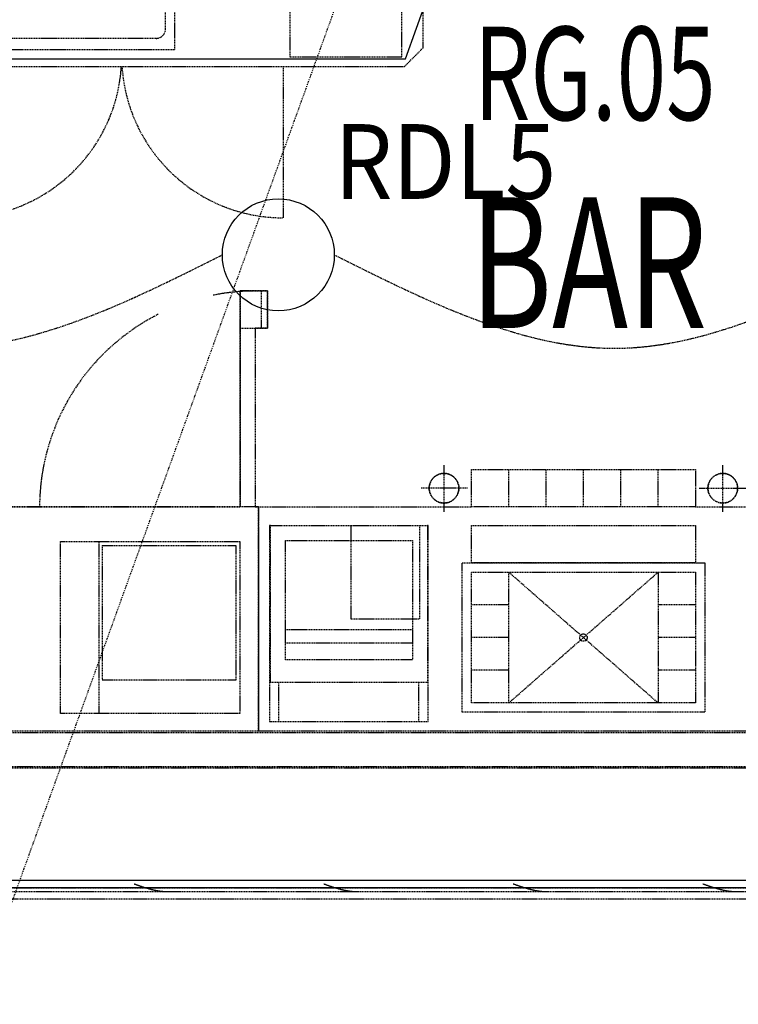
# Model space of a CAD drawing. Extents: x -70900 to 7556, y -41515 to 17850.
# Drawn here: x -16743 to -14818, y -22257 to -19620 of the extents above; entities that cross this region are included whole.
import ezdxf

# ---------------------------------------------------------------- set-up
doc = ezdxf.new("R2010")
doc.units = 0
for name, pattern in [('EDG-DASH-3', [4.5, 3, -1.5]), ('X-2559-GC$0$EDG-1DOT-2', [5, 2, -1.4, 0.2, -1.4]), ('X-2559-GC$0$EDG-DASH-3', [4.5, 3, -1.5])]:
    doc.linetypes.add(name, pattern=pattern)
for name, color, linetype in [('LIT-FITT', 6, 'CONTINUOUS'), ('LIT-SWITCH', 2, 'EDG-DASH-3'), ('SYM-050', 6, 'CONTINUOUS'), ('SYM-ATT', 2, 'CONTINUOUS'), ('SYM-TEXT', 7, 'CONTINUOUS'), ('X-2559-GC$0$A-AREA-IDEN', 31, 'CONTINUOUS'), ('X-2559-GC$0$A-DETL-GENF', 31, 'X-2559-GC$0$EDG-DASH-3'), ('X-2559-GC$0$A-DETL-GENF-8', 31, 'X-2559-GC$0$EDG-DASH-3'), ('X-2559-GC$0$A-DETL-GENF-HDLN', 31, 'X-2559-GC$0$EDG-DASH-3'), ('X-2559-GC$0$A-FLOR-OVHD', 31, 'X-2559-GC$0$EDG-DASH-3'), ('X-2559-GC$0$Q-CASE', 31, 'X-2559-GC$0$EDG-DASH-3'), ('X-2559-GC$0$Q-CASE-3', 31, 'X-2559-GC$0$EDG-DASH-3'), ('X-2559-GC$0$RCP-LINES 27-06-22', 11, 'CONTINUOUS'), ('X-2559-GC$0$S-GRID-1', 133, 'X-2559-GC$0$EDG-1DOT-2'), ('X-XREF', 7, 'CONTINUOUS')]:
    doc.layers.add(name, color=color, linetype=linetype)
doc.styles.add('EDG', font='edg.shx', dxfattribs={"width": 0.9})
doc.styles.add('X-2559-GC$0$EDG', font='edg.shx', dxfattribs={"width": 0.9})

# ---------------------------------------------------------------- blocks, each defined once
blk = doc.blocks.new('X-2559-GC')
at = {"layer": 'X-2559-GC$0$A-DETL-GENF'}
for p, q in [((-16327.2, -19700.2), (-16327.2, -19195.2)), ((-16877.2, -19700.2), (-16327.2, -19700.2)), ((-16152.7, -20346.7), (-16078.8, -20346.7)), ((-16152.7, -20924.8), (-16152.7, -20346.7)), ((-16078.8, -20346.7), (-16078.8, -20446.5)), ((-16111.8, -20446.5), (-16111.8, -20924.8)), ((-16078.8, -20446.5), (-16111.8, -20446.5)), ((-15532.7, -20824.8), (-14932.7, -20824.8)), ((-15532.7, -20924.8), (-15532.7, -20824.8)), ((-14932.7, -20824.8), (-14932.7, -20924.8)), ((-16853.3, -20924.8), (-16152.7, -20924.8)), ((-16111.8, -20924.8), (-16103.3, -20924.8)), ((-16103.3, -20924.8), (-16103.3, -21524.8)), ((-14932.7, -20924.8), (-15532.7, -20924.8)), ((-16070.8, -20974.8), (-15650.8, -20974.8)), ((-16070.8, -21394.8), (-16070.8, -20974.8)), ((-15650.8, -20974.8), (-15650.8, -21394.8)), ((-15532.7, -20974.8), (-14932.7, -20974.8)), ((-15532.7, -21074.8), (-15532.7, -20974.8)), ((-15532.7, -20974.8), (-14932.7, -20974.8)), ((-15532.7, -21074.8), (-15532.7, -20974.8)), ((-14932.7, -20974.8), (-14932.7, -21074.8)), ((-14932.7, -20974.8), (-14932.7, -21074.8)), ((-16529.8, -21477.8), (-16529.8, -21017.8)), ((-15557.7, -21074.8), (-14907.7, -21074.8)), ((-15557.7, -21474.8), (-15557.7, -21074.8)), ((-14932.7, -21074.8), (-15532.7, -21074.8)), ((-14932.7, -21074.8), (-15532.7, -21074.8)), ((-14907.7, -21074.8), (-14907.7, -21474.8)), ((-15650.8, -21394.8), (-16070.8, -21394.8)), ((-14907.7, -21474.8), (-15557.7, -21474.8))]:
    blk.add_line(p, q, dxfattribs=at)
for centre, start, end in [((-15606.1, -20874.8), 0, 180), ((-14859.3, -20874.8), 0, 180), ((-15606.1, -20874.8), 180, 0), ((-14859.3, -20874.8), 180, 0)]:
    blk.add_arc(centre, 39.7, start, end, dxfattribs=at)
at = {"layer": 'X-2559-GC$0$A-DETL-GENF-8'}
for p, q in [((-16327.2, -19700.2), (-16327.2, -19195.2)), ((-16352.2, -19645.2), (-16352.2, -19295.2)), ((-16377.2, -19670.2), (-16827.2, -19670.2)), ((-16877.2, -19700.2), (-16327.2, -19700.2)), ((-16152.7, -20346.7), (-16152.7, -20924.8)), ((-16078.8, -20346.7), (-16152.7, -20346.7)), ((-16095.6, -20346.7), (-16095.6, -20446.5)), ((-16078.8, -20446.5), (-16078.8, -20346.7)), ((-16152.7, -20446.5), (-16078.8, -20446.5)), ((-16111.8, -20446.5), (-16111.8, -20924.8)), ((-15606.1, -20937.8), (-15606.1, -20811.8)), ((-15532.7, -20824.8), (-14932.7, -20824.8)), ((-15532.7, -20924.8), (-15532.7, -20824.8)), ((-15432.7, -20924.8), (-15432.7, -20824.8)), ((-15332.7, -20924.8), (-15332.7, -20824.8)), ((-15232.7, -20924.8), (-15232.7, -20824.8)), ((-15132.7, -20924.8), (-15132.7, -20824.8)), ((-15032.7, -20924.8), (-15032.7, -20824.8)), ((-14932.7, -20824.8), (-14932.7, -20924.8)), ((-14859.3, -20937.8), (-14859.3, -20811.8)), ((-15543.1, -20874.8), (-15669.1, -20874.8)), ((-15532.7, -20924.8), (-15532.7, -20874.8)), ((-14932.7, -20874.8), (-14932.7, -20924.8)), ((-14922.2, -20874.8), (-14796.3, -20874.8)), ((-16103.3, -20924.8), (-16853.3, -20924.8)), ((-16103.3, -21524.8), (-16103.3, -20924.8)), ((-14932.7, -20924.8), (-15532.7, -20924.8)), ((-14932.7, -20924.8), (-15532.7, -20924.8)), ((-16103.3, -20981.8), (-16103.3, -21524.8)), ((-16070.8, -21394.8), (-16070.8, -20974.8)), ((-16070.8, -20974.8), (-15650.8, -20974.8)), ((-15650.8, -20974.8), (-15650.8, -21394.8)), ((-15532.7, -20974.8), (-14932.7, -20974.8)), ((-15532.7, -21074.8), (-15532.7, -20974.8)), ((-14932.7, -20974.8), (-14932.7, -21074.8)), ((-16633.3, -21017.8), (-16153.3, -21017.8)), ((-16633.3, -21477.8), (-16633.3, -21017.8)), ((-16153.3, -21017.8), (-16153.3, -21477.8)), ((-16030.8, -21334.8), (-16030.8, -21014.8)), ((-16030.8, -21014.8), (-15690.8, -21014.8)), ((-15690.8, -21014.8), (-15690.8, -21334.8)), ((-15557.7, -21074.8), (-14907.7, -21074.8)), ((-15557.7, -21474.8), (-15557.7, -21074.8)), ((-14932.7, -21074.8), (-15532.7, -21074.8)), ((-14907.7, -21074.8), (-14907.7, -21474.8)), ((-15532.7, -21099.8), (-14932.7, -21099.8)), ((-15532.7, -21449.8), (-15532.7, -21099.8)), ((-15432.7, -21449.8), (-15432.7, -21099.8)), ((-15432.7, -21449.8), (-15032.7, -21099.8)), ((-15032.7, -21449.8), (-15432.7, -21099.8)), ((-15032.7, -21099.8), (-15032.7, -21449.8)), ((-14932.7, -21099.8), (-14932.7, -21449.8)), ((-15432.7, -21187.3), (-15532.7, -21187.3)), ((-14932.7, -21187.3), (-15032.7, -21187.3)), ((-16030.8, -21252.8), (-15690.8, -21252.8)), ((-16030.8, -21289.6), (-16030.8, -21252.8)), ((-15690.8, -21252.8), (-15690.8, -21289.6)), ((-15432.7, -21274.8), (-15532.7, -21274.8)), ((-14932.7, -21274.8), (-15032.7, -21274.8)), ((-15690.8, -21289.6), (-16030.8, -21289.6)), ((-15690.8, -21334.8), (-16030.8, -21334.8)), ((-15432.7, -21362.3), (-15532.7, -21362.3)), ((-14932.7, -21362.3), (-15032.7, -21362.3)), ((-15650.8, -21394.8), (-16070.8, -21394.8)), ((-14932.7, -21449.8), (-15532.7, -21449.8)), ((-16153.3, -21477.8), (-16633.3, -21477.8)), ((-14907.7, -21474.8), (-15557.7, -21474.8)), ((-21579.5, -21524.8), (-14093, -21524.8)), ((-21579.5, -21524.8), (-14093, -21524.8)), ((-14098, -21529.8), (-21574.5, -21529.8)), ((-14098, -21529.8), (-21574.5, -21529.8)), ((-14093, -21624.8), (-21579.5, -21624.8)), ((-14093, -21624.8), (-21579.5, -21624.8)), ((-21574.5, -21619.8), (-14098, -21619.8)), ((-21574.5, -21619.8), (-14098, -21619.8))]:
    blk.add_line(p, q, dxfattribs=at)
for centre, radius in [((-15606.1, -20874.8), 39.7), ((-14859.3, -20874.8), 39.7), ((-15232.7, -21274.8), 10)]:
    blk.add_circle(centre, radius, dxfattribs=at)
blk.add_arc((-16377.2, -19645.2), 25, 270, 0, dxfattribs=at)
at = {"layer": 'X-2559-GC$0$A-DETL-GENF-HDLN'}
for p, q in [((-16019.3, -19139.8), (-16019.3, -19719.8)), ((-15719.3, -19719.8), (-15719.3, -19139.8)), ((-16019.3, -19719.8), (-15719.3, -19719.8)), ((-16037.2, -19745.3), (-16037.2, -20150.7)), ((-16073.3, -20974.8), (-16073.3, -21499.8)), ((-16070.8, -20974.8), (-16073.3, -20974.8)), ((-15855.8, -20974.8), (-15855.8, -21224.8)), ((-15670.8, -21224.8), (-15670.8, -20974.8)), ((-15648.3, -20974.8), (-15650.8, -20974.8)), ((-15648.3, -21499.8), (-15648.3, -20974.8)), ((-16521.8, -21027.9), (-16162.8, -21027.9)), ((-16521.8, -21027.9), (-16521.8, -21387.9)), ((-16162.8, -21387.9), (-16162.8, -21027.9)), ((-15855.8, -21224.8), (-15670.8, -21224.8)), ((-16521.8, -21387.9), (-16162.8, -21387.9)), ((-16048.3, -21499.8), (-16048.3, -21394.8)), ((-15673.3, -21499.8), (-15673.3, -21394.8)), ((-16073.3, -21499.8), (-15648.3, -21499.8))]:
    blk.add_line(p, q, dxfattribs=at)
for centre, radius, start, end in [((-16902.2, -19718.2), 432.5, 270, 356.3974), ((-16037.2, -19718.2), 432.5, 183.6027, 270), ((-16109.8, -20926.6), 580, 90.5878, 101.4463), ((-16109.8, -20926.6), 580, 116.8401, 180)]:
    blk.add_arc(centre, radius, start, end, dxfattribs=at)
at = {"layer": 'X-2559-GC$0$A-FLOR-OVHD'}
blk.add_line((-22549.2, -21944.8), (-13814.1, -21944.8), dxfattribs=at)
at = {"layer": 'X-2559-GC$0$Q-CASE'}
for p, q in [((-15661.8, -19695.3), (-15661.8, -19054.9)), ((-15711.8, -19745.3), (-15661.8, -19695.3)), ((-16902.2, -19745.2), (-15711.8, -19745.3)), ((-16103.3, -20924.8), (-15532.7, -20924.8)), ((-14932.7, -20924.8), (-13989.5, -20924.8)), ((-21579.5, -21524.8), (-14093, -21524.8)), ((-14093, -21624.8), (-21579.5, -21624.8)), ((-21838.6, -21954.8), (-13814.1, -21954.8)), ((-13814.1, -21974.8), (-21858.6, -21974.8))]:
    blk.add_line(p, q, dxfattribs=at)
at = {"layer": 'X-2559-GC$0$Q-CASE-3'}
for p, q in [((-16435.4, -21935.2), (-16436.5, -21934.8)), ((-16434.3, -21935.6), (-16435.4, -21935.2)), ((-16433.2, -21936), (-16434.3, -21935.6)), ((-15927.4, -21935.2), (-15928.5, -21934.8)), ((-15926.3, -21935.6), (-15927.4, -21935.2)), ((-15925.2, -21936), (-15926.3, -21935.6)), ((-15419.4, -21935.2), (-15420.5, -21934.8)), ((-15418.3, -21935.6), (-15419.4, -21935.2)), ((-15417.2, -21936), (-15418.3, -21935.6)), ((-14911.4, -21935.2), (-14912.5, -21934.8)), ((-14910.3, -21935.6), (-14911.4, -21935.2)), ((-14909.2, -21936), (-14910.3, -21935.6)), ((-16432.1, -21936.4), (-16433.2, -21936)), ((-16431, -21936.7), (-16432.1, -21936.4)), ((-16429.9, -21937.1), (-16431, -21936.7)), ((-16428.8, -21937.5), (-16429.9, -21937.1)), ((-16427.7, -21937.9), (-16428.8, -21937.5)), ((-16426.6, -21938.3), (-16427.7, -21937.9)), ((-16425.5, -21938.7), (-16426.6, -21938.3)), ((-16424.4, -21939), (-16425.5, -21938.7)), ((-16423.4, -21939.4), (-16424.4, -21939)), ((-16422.3, -21939.8), (-16423.4, -21939.4)), ((-16421.2, -21940.2), (-16422.3, -21939.8)), ((-16420.1, -21940.5), (-16421.2, -21940.2)), ((-16419, -21940.9), (-16420.1, -21940.5)), ((-16417.9, -21941.3), (-16419, -21940.9)), ((-16416.8, -21941.6), (-16417.9, -21941.3)), ((-16415.7, -21942), (-16416.8, -21941.6)), ((-16414.6, -21942.4), (-16415.7, -21942)), ((-16413.5, -21942.7), (-16414.6, -21942.4)), ((-16412.4, -21943.1), (-16413.5, -21942.7)), ((-16411.3, -21943.4), (-16412.4, -21943.1)), ((-16410.2, -21943.8), (-16411.3, -21943.4)), ((-16409.1, -21944.1), (-16410.2, -21943.8)), ((-16408, -21944.5), (-16409.1, -21944.1)), ((-16406.9, -21944.8), (-16408, -21944.5)), ((-16405.8, -21945.2), (-16406.9, -21944.8)), ((-16404.7, -21945.5), (-16405.8, -21945.2)), ((-16403.6, -21945.8), (-16404.7, -21945.5)), ((-16402.5, -21946.2), (-16403.6, -21945.8)), ((-16401.4, -21946.5), (-16402.5, -21946.2)), ((-16400.3, -21946.8), (-16401.4, -21946.5)), ((-16399.2, -21947.1), (-16400.3, -21946.8)), ((-16398.1, -21947.4), (-16399.2, -21947.1)), ((-16397, -21947.8), (-16398.1, -21947.4)), ((-16396, -21948.1), (-16397, -21947.8)), ((-16394.9, -21948.4), (-16396, -21948.1)), ((-16393.8, -21948.6), (-16394.9, -21948.4)), ((-16392.7, -21948.9), (-16393.8, -21948.6)), ((-16391.6, -21949.2), (-16392.7, -21948.9)), ((-16390.5, -21949.5), (-16391.6, -21949.2)), ((-16389.4, -21949.8), (-16390.5, -21949.5)), ((-16388.3, -21950.1), (-16389.4, -21949.8)), ((-16387.2, -21950.3), (-16388.3, -21950.1)), ((-16386.1, -21950.6), (-16387.2, -21950.3)), ((-16385, -21950.8), (-16386.1, -21950.6)), ((-16383.9, -21951.1), (-16385, -21950.8)), ((-16382.8, -21951.3), (-16383.9, -21951.1)), ((-16381.7, -21951.6), (-16382.8, -21951.3)), ((-16380.6, -21951.8), (-16381.7, -21951.6)), ((-16379.5, -21952), (-16380.6, -21951.8)), ((-16378.4, -21952.2), (-16379.5, -21952)), ((-16377.3, -21952.5), (-16378.4, -21952.2)), ((-16376.2, -21952.7), (-16377.3, -21952.5)), ((-16375.1, -21952.9), (-16376.2, -21952.7)), ((-16374, -21953.1), (-16375.1, -21952.9)), ((-16372.9, -21953.3), (-16374, -21953.1)), ((-16371.8, -21953.5), (-16372.9, -21953.3)), ((-16370.7, -21953.6), (-16371.8, -21953.5)), ((-16369.7, -21953.8), (-16370.7, -21953.6)), ((-16368.6, -21954), (-16369.7, -21953.8)), ((-16367.5, -21954.1), (-16368.6, -21954)), ((-16366.4, -21954.3), (-16367.5, -21954.1)), ((-16365.3, -21954.4), (-16366.4, -21954.3)), ((-16364.2, -21954.6), (-16365.3, -21954.4)), ((-16363.1, -21954.7), (-16364.2, -21954.6)), ((-16362, -21954.8), (-16363.1, -21954.7)), ((-16360.9, -21955), (-16362, -21954.8)), ((-16359.8, -21955.1), (-16360.9, -21955)), ((-16358.7, -21955.2), (-16359.8, -21955.1)), ((-16357.6, -21955.3), (-16358.7, -21955.2)), ((-16356.5, -21955.4), (-16357.6, -21955.3)), ((-16355.4, -21955.5), (-16356.5, -21955.4)), ((-16354.3, -21955.6), (-16355.4, -21955.5)), ((-16353.2, -21955.6), (-16354.3, -21955.6)), ((-16352.1, -21955.7), (-16353.2, -21955.6)), ((-16351, -21955.8), (-16352.1, -21955.7)), ((-16349.9, -21955.8), (-16351, -21955.8)), ((-16348.8, -21955.9), (-16349.9, -21955.8)), ((-16347.7, -21955.9), (-16348.8, -21955.9)), ((-16346.6, -21955.9), (-16347.7, -21955.9)), ((-16345.5, -21955.9), (-16346.6, -21955.9)), ((-16344.4, -21956), (-16345.5, -21955.9)), ((-16343.3, -21956), (-16344.4, -21956)), ((-16342.3, -21956), (-16343.3, -21956)), ((-15924.1, -21936.4), (-15925.2, -21936)), ((-15923, -21936.7), (-15924.1, -21936.4)), ((-15921.9, -21937.1), (-15923, -21936.7)), ((-15920.8, -21937.5), (-15921.9, -21937.1)), ((-15919.7, -21937.9), (-15920.8, -21937.5)), ((-15918.6, -21938.3), (-15919.7, -21937.9)), ((-15917.5, -21938.7), (-15918.6, -21938.3)), ((-15916.4, -21939), (-15917.5, -21938.7)), ((-15915.3, -21939.4), (-15916.4, -21939)), ((-15914.3, -21939.8), (-15915.3, -21939.4)), ((-15913.2, -21940.2), (-15914.3, -21939.8)), ((-15912.1, -21940.5), (-15913.2, -21940.2)), ((-15911, -21940.9), (-15912.1, -21940.5)), ((-15909.9, -21941.3), (-15911, -21940.9)), ((-15908.8, -21941.6), (-15909.9, -21941.3)), ((-15907.7, -21942), (-15908.8, -21941.6)), ((-15906.6, -21942.4), (-15907.7, -21942)), ((-15905.5, -21942.7), (-15906.6, -21942.4)), ((-15904.4, -21943.1), (-15905.5, -21942.7)), ((-15903.3, -21943.4), (-15904.4, -21943.1)), ((-15902.2, -21943.8), (-15903.3, -21943.4)), ((-15901.1, -21944.1), (-15902.2, -21943.8)), ((-15900, -21944.5), (-15901.1, -21944.1)), ((-15898.9, -21944.8), (-15900, -21944.5)), ((-15897.8, -21945.2), (-15898.9, -21944.8)), ((-15896.7, -21945.5), (-15897.8, -21945.2)), ((-15895.6, -21945.8), (-15896.7, -21945.5)), ((-15894.5, -21946.2), (-15895.6, -21945.8)), ((-15893.4, -21946.5), (-15894.5, -21946.2)), ((-15892.3, -21946.8), (-15893.4, -21946.5)), ((-15891.2, -21947.1), (-15892.3, -21946.8)), ((-15890.1, -21947.4), (-15891.2, -21947.1)), ((-15889, -21947.8), (-15890.1, -21947.4)), ((-15888, -21948.1), (-15889, -21947.8)), ((-15886.9, -21948.4), (-15888, -21948.1)), ((-15885.8, -21948.6), (-15886.9, -21948.4)), ((-15884.7, -21948.9), (-15885.8, -21948.6)), ((-15883.6, -21949.2), (-15884.7, -21948.9)), ((-15882.5, -21949.5), (-15883.6, -21949.2)), ((-15881.4, -21949.8), (-15882.5, -21949.5)), ((-15880.3, -21950.1), (-15881.4, -21949.8)), ((-15879.2, -21950.3), (-15880.3, -21950.1)), ((-15878.1, -21950.6), (-15879.2, -21950.3)), ((-15877, -21950.8), (-15878.1, -21950.6)), ((-15875.9, -21951.1), (-15877, -21950.8)), ((-15874.8, -21951.3), (-15875.9, -21951.1)), ((-15873.7, -21951.6), (-15874.8, -21951.3)), ((-15872.6, -21951.8), (-15873.7, -21951.6)), ((-15871.5, -21952), (-15872.6, -21951.8)), ((-15870.4, -21952.2), (-15871.5, -21952)), ((-15869.3, -21952.5), (-15870.4, -21952.2)), ((-15868.2, -21952.7), (-15869.3, -21952.5)), ((-15867.1, -21952.9), (-15868.2, -21952.7)), ((-15866, -21953.1), (-15867.1, -21952.9)), ((-15864.9, -21953.3), (-15866, -21953.1)), ((-15863.8, -21953.5), (-15864.9, -21953.3)), ((-15862.7, -21953.6), (-15863.8, -21953.5)), ((-15861.6, -21953.8), (-15862.7, -21953.6)), ((-15860.6, -21954), (-15861.6, -21953.8)), ((-15859.5, -21954.1), (-15860.6, -21954)), ((-15858.4, -21954.3), (-15859.5, -21954.1)), ((-15857.3, -21954.4), (-15858.4, -21954.3)), ((-15856.2, -21954.6), (-15857.3, -21954.4)), ((-15855.1, -21954.7), (-15856.2, -21954.6)), ((-15854, -21954.8), (-15855.1, -21954.7)), ((-15852.9, -21955), (-15854, -21954.8)), ((-15851.8, -21955.1), (-15852.9, -21955)), ((-15850.7, -21955.2), (-15851.8, -21955.1)), ((-15849.6, -21955.3), (-15850.7, -21955.2)), ((-15848.5, -21955.4), (-15849.6, -21955.3)), ((-15847.4, -21955.5), (-15848.5, -21955.4)), ((-15846.3, -21955.6), (-15847.4, -21955.5)), ((-15845.2, -21955.6), (-15846.3, -21955.6)), ((-15844.1, -21955.7), (-15845.2, -21955.6)), ((-15843, -21955.8), (-15844.1, -21955.7)), ((-15841.9, -21955.8), (-15843, -21955.8)), ((-15840.8, -21955.9), (-15841.9, -21955.8)), ((-15839.7, -21955.9), (-15840.8, -21955.9)), ((-15838.6, -21955.9), (-15839.7, -21955.9)), ((-15837.5, -21955.9), (-15838.6, -21955.9)), ((-15836.4, -21956), (-15837.5, -21955.9)), ((-15835.3, -21956), (-15836.4, -21956)), ((-15834.3, -21956), (-15835.3, -21956)), ((-15416.1, -21936.4), (-15417.2, -21936)), ((-15415, -21936.7), (-15416.1, -21936.4)), ((-15413.9, -21937.1), (-15415, -21936.7)), ((-15412.8, -21937.5), (-15413.9, -21937.1)), ((-15411.7, -21937.9), (-15412.8, -21937.5)), ((-15410.6, -21938.3), (-15411.7, -21937.9)), ((-15409.5, -21938.7), (-15410.6, -21938.3)), ((-15408.4, -21939), (-15409.5, -21938.7)), ((-15407.3, -21939.4), (-15408.4, -21939)), ((-15406.3, -21939.8), (-15407.3, -21939.4)), ((-15405.2, -21940.2), (-15406.3, -21939.8)), ((-15404.1, -21940.5), (-15405.2, -21940.2)), ((-15403, -21940.9), (-15404.1, -21940.5)), ((-15401.9, -21941.3), (-15403, -21940.9)), ((-15400.8, -21941.6), (-15401.9, -21941.3)), ((-15399.7, -21942), (-15400.8, -21941.6)), ((-15398.6, -21942.4), (-15399.7, -21942)), ((-15397.5, -21942.7), (-15398.6, -21942.4)), ((-15396.4, -21943.1), (-15397.5, -21942.7)), ((-15395.3, -21943.4), (-15396.4, -21943.1)), ((-15394.2, -21943.8), (-15395.3, -21943.4)), ((-15393.1, -21944.1), (-15394.2, -21943.8)), ((-15392, -21944.5), (-15393.1, -21944.1)), ((-15390.9, -21944.8), (-15392, -21944.5)), ((-15389.8, -21945.2), (-15390.9, -21944.8)), ((-15388.7, -21945.5), (-15389.8, -21945.2)), ((-15387.6, -21945.8), (-15388.7, -21945.5)), ((-15386.5, -21946.2), (-15387.6, -21945.8)), ((-15385.4, -21946.5), (-15386.5, -21946.2)), ((-15384.3, -21946.8), (-15385.4, -21946.5)), ((-15383.2, -21947.1), (-15384.3, -21946.8)), ((-15382.1, -21947.4), (-15383.2, -21947.1)), ((-15381, -21947.8), (-15382.1, -21947.4)), ((-15379.9, -21948.1), (-15381, -21947.8)), ((-15378.9, -21948.4), (-15379.9, -21948.1)), ((-15377.8, -21948.6), (-15378.9, -21948.4)), ((-15376.7, -21948.9), (-15377.8, -21948.6)), ((-15375.6, -21949.2), (-15376.7, -21948.9)), ((-15374.5, -21949.5), (-15375.6, -21949.2)), ((-15373.4, -21949.8), (-15374.5, -21949.5)), ((-15372.3, -21950.1), (-15373.4, -21949.8)), ((-15371.2, -21950.3), (-15372.3, -21950.1)), ((-15370.1, -21950.6), (-15371.2, -21950.3)), ((-15369, -21950.8), (-15370.1, -21950.6)), ((-15367.9, -21951.1), (-15369, -21950.8)), ((-15366.8, -21951.3), (-15367.9, -21951.1)), ((-15365.7, -21951.6), (-15366.8, -21951.3)), ((-15364.6, -21951.8), (-15365.7, -21951.6)), ((-15363.5, -21952), (-15364.6, -21951.8)), ((-15362.4, -21952.2), (-15363.5, -21952)), ((-15361.3, -21952.5), (-15362.4, -21952.2)), ((-15360.2, -21952.7), (-15361.3, -21952.5)), ((-15359.1, -21952.9), (-15360.2, -21952.7)), ((-15358, -21953.1), (-15359.1, -21952.9)), ((-15356.9, -21953.3), (-15358, -21953.1)), ((-15355.8, -21953.5), (-15356.9, -21953.3)), ((-15354.7, -21953.6), (-15355.8, -21953.5)), ((-15353.6, -21953.8), (-15354.7, -21953.6)), ((-15352.6, -21954), (-15353.6, -21953.8)), ((-15351.5, -21954.1), (-15352.6, -21954)), ((-15350.4, -21954.3), (-15351.5, -21954.1)), ((-15349.3, -21954.4), (-15350.4, -21954.3)), ((-15348.2, -21954.6), (-15349.3, -21954.4)), ((-15347.1, -21954.7), (-15348.2, -21954.6)), ((-15346, -21954.8), (-15347.1, -21954.7)), ((-15344.9, -21955), (-15346, -21954.8)), ((-15343.8, -21955.1), (-15344.9, -21955)), ((-15342.7, -21955.2), (-15343.8, -21955.1)), ((-15341.6, -21955.3), (-15342.7, -21955.2)), ((-15340.5, -21955.4), (-15341.6, -21955.3)), ((-15339.4, -21955.5), (-15340.5, -21955.4)), ((-15338.3, -21955.6), (-15339.4, -21955.5)), ((-15337.2, -21955.6), (-15338.3, -21955.6)), ((-15336.1, -21955.7), (-15337.2, -21955.6)), ((-15335, -21955.8), (-15336.1, -21955.7)), ((-15333.9, -21955.8), (-15335, -21955.8)), ((-15332.8, -21955.9), (-15333.9, -21955.8)), ((-15331.7, -21955.9), (-15332.8, -21955.9)), ((-15330.6, -21955.9), (-15331.7, -21955.9)), ((-15329.5, -21955.9), (-15330.6, -21955.9)), ((-15328.4, -21956), (-15329.5, -21955.9)), ((-15327.3, -21956), (-15328.4, -21956)), ((-15326.2, -21956), (-15327.3, -21956)), ((-14908.1, -21936.4), (-14909.2, -21936)), ((-14907, -21936.7), (-14908.1, -21936.4)), ((-14905.9, -21937.1), (-14907, -21936.7)), ((-14904.8, -21937.5), (-14905.9, -21937.1)), ((-14903.7, -21937.9), (-14904.8, -21937.5)), ((-14902.6, -21938.3), (-14903.7, -21937.9)), ((-14901.5, -21938.7), (-14902.6, -21938.3)), ((-14900.4, -21939), (-14901.5, -21938.7)), ((-14899.3, -21939.4), (-14900.4, -21939)), ((-14898.2, -21939.8), (-14899.3, -21939.4)), ((-14897.2, -21940.2), (-14898.2, -21939.8)), ((-14896.1, -21940.5), (-14897.2, -21940.2)), ((-14895, -21940.9), (-14896.1, -21940.5)), ((-14893.9, -21941.3), (-14895, -21940.9)), ((-14892.8, -21941.6), (-14893.9, -21941.3)), ((-14891.7, -21942), (-14892.8, -21941.6)), ((-14890.6, -21942.4), (-14891.7, -21942)), ((-14889.5, -21942.7), (-14890.6, -21942.4)), ((-14888.4, -21943.1), (-14889.5, -21942.7)), ((-14887.3, -21943.4), (-14888.4, -21943.1)), ((-14886.2, -21943.8), (-14887.3, -21943.4)), ((-14885.1, -21944.1), (-14886.2, -21943.8)), ((-14884, -21944.5), (-14885.1, -21944.1)), ((-14882.9, -21944.8), (-14884, -21944.5)), ((-14881.8, -21945.2), (-14882.9, -21944.8)), ((-14880.7, -21945.5), (-14881.8, -21945.2)), ((-14879.6, -21945.8), (-14880.7, -21945.5)), ((-14878.5, -21946.2), (-14879.6, -21945.8)), ((-14877.4, -21946.5), (-14878.5, -21946.2)), ((-14876.3, -21946.8), (-14877.4, -21946.5)), ((-14875.2, -21947.1), (-14876.3, -21946.8)), ((-14874.1, -21947.4), (-14875.2, -21947.1)), ((-14873, -21947.8), (-14874.1, -21947.4)), ((-14871.9, -21948.1), (-14873, -21947.8)), ((-14870.9, -21948.4), (-14871.9, -21948.1)), ((-14869.8, -21948.6), (-14870.9, -21948.4)), ((-14868.7, -21948.9), (-14869.8, -21948.6)), ((-14867.6, -21949.2), (-14868.7, -21948.9)), ((-14866.5, -21949.5), (-14867.6, -21949.2)), ((-14865.4, -21949.8), (-14866.5, -21949.5)), ((-14864.3, -21950.1), (-14865.4, -21949.8)), ((-14863.2, -21950.3), (-14864.3, -21950.1)), ((-14862.1, -21950.6), (-14863.2, -21950.3)), ((-14861, -21950.8), (-14862.1, -21950.6)), ((-14859.9, -21951.1), (-14861, -21950.8)), ((-14858.8, -21951.3), (-14859.9, -21951.1)), ((-14857.7, -21951.6), (-14858.8, -21951.3)), ((-14856.6, -21951.8), (-14857.7, -21951.6)), ((-14855.5, -21952), (-14856.6, -21951.8)), ((-14854.4, -21952.2), (-14855.5, -21952)), ((-14853.3, -21952.5), (-14854.4, -21952.2)), ((-14852.2, -21952.7), (-14853.3, -21952.5)), ((-14851.1, -21952.9), (-14852.2, -21952.7)), ((-14850, -21953.1), (-14851.1, -21952.9)), ((-14848.9, -21953.3), (-14850, -21953.1)), ((-14847.8, -21953.5), (-14848.9, -21953.3)), ((-14846.7, -21953.6), (-14847.8, -21953.5)), ((-14845.6, -21953.8), (-14846.7, -21953.6)), ((-14844.5, -21954), (-14845.6, -21953.8)), ((-14843.5, -21954.1), (-14844.5, -21954)), ((-14842.4, -21954.3), (-14843.5, -21954.1)), ((-14841.3, -21954.4), (-14842.4, -21954.3)), ((-14840.2, -21954.6), (-14841.3, -21954.4)), ((-14839.1, -21954.7), (-14840.2, -21954.6)), ((-14838, -21954.8), (-14839.1, -21954.7)), ((-14836.9, -21955), (-14838, -21954.8)), ((-14835.8, -21955.1), (-14836.9, -21955)), ((-14834.7, -21955.2), (-14835.8, -21955.1)), ((-14833.6, -21955.3), (-14834.7, -21955.2)), ((-14832.5, -21955.4), (-14833.6, -21955.3)), ((-14831.4, -21955.5), (-14832.5, -21955.4)), ((-14830.3, -21955.6), (-14831.4, -21955.5)), ((-14829.2, -21955.6), (-14830.3, -21955.6)), ((-14828.1, -21955.7), (-14829.2, -21955.6)), ((-14827, -21955.8), (-14828.1, -21955.7)), ((-14825.9, -21955.8), (-14827, -21955.8)), ((-14824.8, -21955.9), (-14825.9, -21955.8)), ((-14823.7, -21955.9), (-14824.8, -21955.9)), ((-14822.6, -21955.9), (-14823.7, -21955.9)), ((-14821.5, -21955.9), (-14822.6, -21955.9)), ((-14820.4, -21956), (-14821.5, -21955.9)), ((-14819.3, -21956), (-14820.4, -21956)), ((-14818.2, -21956), (-14819.3, -21956))]:
    blk.add_line(p, q, dxfattribs=at)
at = {"layer": 'X-2559-GC$0$RCP-LINES 27-06-22'}
for p, q in [((-15709.7, -19724.7), (-15456.7, -19024.7)), ((-22549.1, -19724.7), (-15709.7, -19724.7)), ((-21849.1, -21924.7), (-13814.5, -21924.7)), ((-13816.1, -21944.7), (-21855.1, -21944.7))]:
    blk.add_line(p, q, dxfattribs=at)
at = {"layer": 'X-2559-GC$0$S-GRID-1'}
blk.add_line((-22751.2, -38542.1), (-6787.8, 5604.4), dxfattribs=at)
at = {"layer": 'X-2559-GC$0$A-AREA-IDEN', "style": 'X-2559-GC$0$EDG', "width": 0.7}
for s, height, p in [('RG.05', 250, (-15526, -19889.1)), ('BAR', 350, (-15536, -20445.7))]:
    blk.add_text(s, height=height, dxfattribs=at).set_placement(p)
blk = doc.blocks.new('LIT-DOWN')
at = {"layer": 'SYM-050', "color": 0, "linetype": 'ByBlock'}
blk.add_circle((0, 0), 150, dxfattribs=at)
at = {"layer": 'SYM-ATT', "linetype": 'ByBlock', "style": 'EDG', "width": 0.9}
for tag, p in [('MOUNT', (150, 450)), ('TYPE', (150, 150))]:
    blk.add_attdef(tag, p, '', height=200, dxfattribs=at)
at = {"layer": 'SYM-ATT', "color": 255, "linetype": 'ByBlock', "style": 'EDG', "width": 0.9}
for tag, flags in [('CHAN', 3), ('RATING', 3), ('EQUIP', 3), ('NAME', 3), ('ID', 9)]:
    blk.add_attdef(tag, (0, 0), '', height=200, dxfattribs=dict(at, flags=flags))
at = {"layer": 'SYM-TEXT', "color": 255, "linetype": 'ByBlock', "style": 'EDG', "width": 0.9, "flags": 3}
blk.add_attdef('TEXT', (0, 0), '', height=200, dxfattribs=at)

msp = doc.modelspace()

# ---------------------------------------------------------------- linework, layer by layer
at = {"layer": 'LIT-SWITCH'}
for points in [[(-17700, -20250), (-16950, -20500), (-16200, -20250)], [(-15900, -20250), (-15150, -20500), (-14400, -20250)]]:
    msp.add_spline(points, degree=3, dxfattribs=at)

# ---------------------------------------------------------------- block references
at = {"layer": 'LIT-FITT'}
msp.add_blockref('LIT-DOWN', (-16050, -20250), dxfattribs=at).add_auto_attribs({'TYPE': 'RDL5'})
at = {"layer": 'X-XREF'}
msp.add_blockref('X-2559-GC', (0, 0), dxfattribs=at)

doc.saveas('drawing.dxf')
